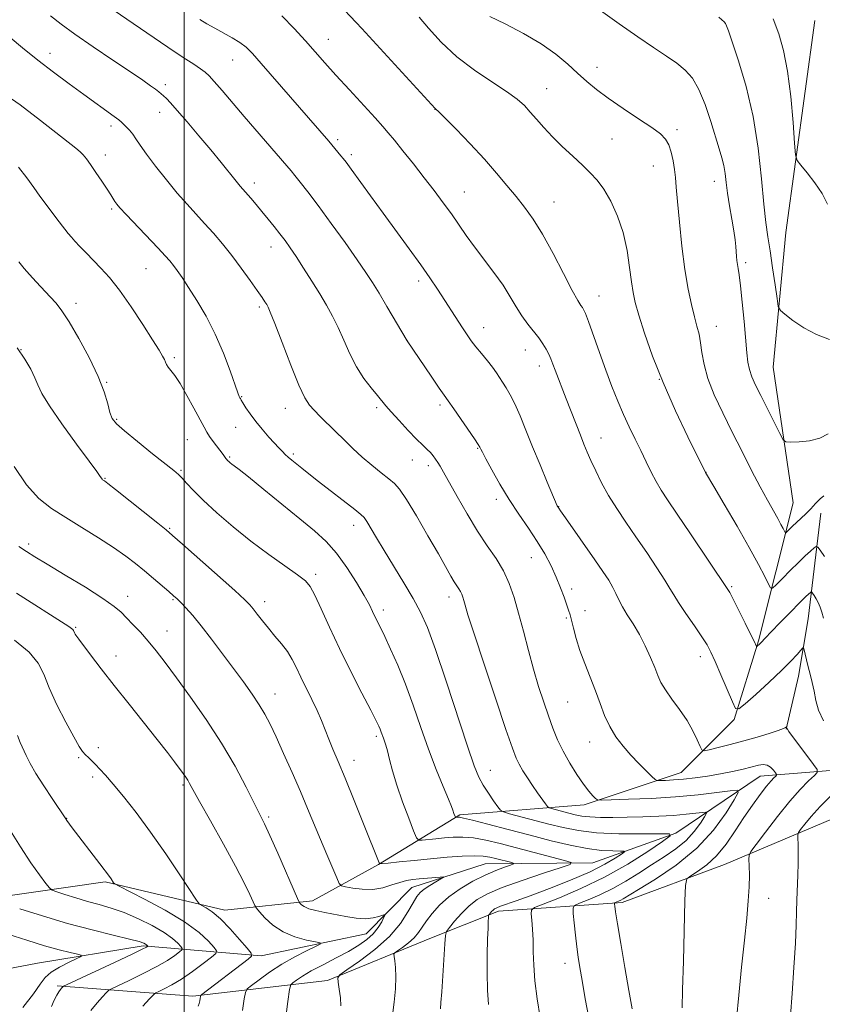
# Model space of a CAD drawing. Extents: x 2189800 to 2192700, y 334800 to 337700.
# Drawn here: x 2190957 to 2191167, y 336075 to 336333 of the extents above; entities that cross this region are included whole.
import ezdxf

# ---------------------------------------------------------------- set-up
doc = ezdxf.new("R2010")
doc.units = 0
doc.header["$MEASUREMENT"] = 0
for name, color, linetype, lineweight in [('32000', 7, 'Continuous', 0), ('DTM HARD BREAKLINE', 7, 'Continuous', 0), ('DTM SPOT ELEVATION', 2, 'Continuous', 13), ('INDEX CONTOUR', 41, 'Continuous', 13), ('INTERMEDIATE CONTOUR', 44, 'Continuous', 0)]:
    doc.layers.add(name, color=color, linetype=linetype, lineweight=lineweight)

msp = doc.modelspace()

# ---------------------------------------------------------------- linework, layer by layer
at = {"layer": '32000', "flags": 128}
msp.add_lwpolyline([(2191000, 337500), (2191000, 335000)], dxfattribs=at)
at = {"layer": 'DTM HARD BREAKLINE'}
for points in [[(2191165.37, 336332.77, 1103.62), (2191157.73, 336277.2, 1101.15), (2191154.42, 336241.87, 1099.14), (2191159.67, 336206.29, 1097.08)], [(2190652.1, 336212.73, 1030.75), (2190678.54, 336213.35, 1032.47), (2190702.09, 336204.25, 1034.32), (2190724.4, 336189.59, 1035.24), (2190746.09, 336171.61, 1035.4), (2190773.98, 336149.51, 1036.38), (2190795.46, 336127.19, 1038.15), (2190811.57, 336111.08, 1040.13), (2190841.53, 336088.35, 1041.69), (2190876.23, 336077.2, 1043.96), (2190907.43, 336075.33, 1048.69), (2190961.55, 336085.66, 1056.69), (2190989.23, 336090.2, 1059.72), (2191020.22, 336087.52, 1066.46), (2191047.7, 336093.3, 1069.1), (2191059.68, 336105.49, 1071.19), (2191078.89, 336111.68, 1072.99), (2191107.19, 336111.89, 1076.61), (2191128.88, 336119.74, 1080.07), (2191150.99, 336134.61, 1085.19), (2191181.36, 336137.08, 1090.74), (2191212.96, 336138.94, 1095.49), (2191244.98, 336158.15, 1102.24), (2191285.47, 336156.5, 1106.32)], [(2191159.67, 336206.29, 1097.08), (2191150.58, 336170.14, 1092.19), (2191144.17, 336149.48, 1089.75), (2191130.33, 336135.64, 1086.85), (2191104.92, 336127.17, 1083.55), (2191072.28, 336124.49, 1078.23), (2191051, 336111.48, 1073.95), (2191033.65, 336101.98, 1070.61), (2191010.72, 336099.5, 1066.62), (2190979.32, 336106.94, 1063.78), (2190939.24, 336101.16, 1058.8), (2190909.08, 336096.61, 1053.72), (2190878.92, 336095.58, 1048.77), (2190852.27, 336101.57, 1044.63)], [(2191166.9, 336203.6, 1095.41), (2191163.59, 336175.92, 1090.82), (2191161.11, 336160.84, 1089.14), (2191157.81, 336147, 1087.95)], [(2190966.71, 336079.67, 1059.74), (2191002.25, 336076.98, 1065.64), (2191037.57, 336081.11, 1071.66), (2191064.43, 336092.06, 1075.28), (2191082.4, 336099.29, 1078.45), (2191114.83, 336101.56, 1084.37), (2191141.69, 336111.47, 1087.01), (2191169.99, 336123.45, 1091.43), (2191206.97, 336121.38, 1095.36), (2191237.55, 336136.87, 1100.54)]]:
    msp.add_polyline3d(points, dxfattribs=at)
at = {"layer": 'DTM SPOT ELEVATION'}
for p in [(2191037.79, 336327.81, 1090.75), (2190964.87, 336324.09, 1082.61), (2191012.71, 336322.4, 1087.19), (2191108.21, 336320.48, 1096.65), (2190995.05, 336315.88, 1084.4), (2191095.09, 336314.85, 1094.84), (2190993.61, 336308.64, 1083.36), (2191065.75, 336309.4, 1091.96), (2190980.87, 336305.08, 1081.59), (2191129.21, 336304.1, 1096.36), (2191040.29, 336301.51, 1088.33), (2191112.18, 336301.69, 1095.01), (2190979.36, 336297.5, 1080.59), (2191043.87, 336297.53, 1088.36), (2191122.98, 336294.58, 1095.23), (2191018.41, 336290.09, 1084.49), (2191139.01, 336290.61, 1097.36), (2191073.5, 336287.8, 1090.85), (2191096.98, 336285.19, 1092.81), (2190981.04, 336283.33, 1079.75), (2191022.77, 336273.4, 1083.36), (2190990.01, 336267.68, 1079.09), (2191147.23, 336269.23, 1098.32), (2191061.47, 336264.48, 1087.57), (2191108.75, 336260.5, 1092.76), (2190971.7, 336258.62, 1076.51), (2191019.69, 336257.66, 1081.7), (2191078.55, 336252.19, 1088.67), (2191139.5, 336252.58, 1096.71), (2191058.46, 336248.92, 1086.01), (2190957.22, 336246.43, 1074.02), (2191089.47, 336246.39, 1089.28), (2190997.48, 336244.38, 1078.29), (2191093.17, 336242.15, 1089.45), (2191124.55, 336238.64, 1094), (2190979.7, 336237.92, 1076.1), (2191015.08, 336234.13, 1080.09), (2191026.51, 336231.05, 1081.31), (2191050.52, 336231.24, 1083.7), (2191067.11, 336231.91, 1085.67), (2190982.3, 336228.2, 1076.18), (2191013.51, 336226.05, 1079.23), (2191109.27, 336223.31, 1090.75), (2191000.81, 336222.89, 1077.09), (2191076.97, 336220.61, 1085.9), (2191011.99, 336218.35, 1078.18), (2191028.65, 336219.13, 1080.29), (2191059.83, 336217.51, 1083.29), (2191064.06, 336216.07, 1083.54), (2190979.26, 336212.68, 1074.09), (2190999.23, 336214.79, 1076.18), (2191136.78, 336214.32, 1094.01), (2191081.88, 336207.18, 1085.51), (2191098.18, 336205.3, 1088.04), (2191044.49, 336200.4, 1079.42), (2190996.22, 336199.59, 1074.15), (2190959.28, 336195.5, 1070.37), (2191091, 336191.95, 1085.13), (2191034.49, 336187.54, 1076.36), (2191143.56, 336184.3, 1092.19), (2190985.25, 336181.81, 1070.65), (2191101.64, 336183.69, 1086.47), (2190997.11, 336180.92, 1071.85), (2191021.11, 336180.39, 1074.52), (2191069.44, 336181.57, 1081.46), (2191052.19, 336178.24, 1078.45), (2191105.14, 336178.07, 1086.69), (2191100.17, 336176.09, 1085.77), (2190971.62, 336173.67, 1068.15), (2190995.53, 336172.73, 1070.79), (2190982.19, 336166.11, 1068.62), (2191135.33, 336165.94, 1089.45), (2191023.81, 336156.22, 1072.71), (2191100.57, 336154.09, 1085.03), (2191050.37, 336145.06, 1075.68), (2191106.29, 336143.62, 1085.32), (2190977.51, 336142.13, 1066.45), (2190972.36, 336139.52, 1065.8), (2191044.52, 336138.8, 1074.63), (2191080.26, 336136.21, 1080.75), (2190976.01, 336134.47, 1065.63), (2190999.74, 336132.32, 1067.73), (2190969.24, 336123.63, 1064.05), (2191022.18, 336123.93, 1070.29), (2191153.27, 336102.63, 1088.72), (2191099.9, 336085.55, 1081.39)]:
    msp.add_point(p, dxfattribs=at)
at = {"layer": 'INDEX CONTOUR', "flags": 128}
for points, elevation in [([(2191025.6539, 336333.932), (2191028.856, 336330.632), (2191031.792, 336327.397), (2191036.883, 336321.652), (2191039.795, 336318.408), (2191043.337, 336314.525), (2191050.069, 336307.193), (2191052.089, 336304.955), (2191053.535, 336303.273), (2191055.123, 336301.335), (2191057.385, 336298.539), (2191060.124, 336295.122), (2191062.96, 336291.53), (2191065.58, 336288.13), (2191067.94, 336284.969), (2191070.064, 336282.011), (2191073.955, 336276.376), (2191076.122, 336273.368), (2191081.242, 336266.638), (2191083.62, 336263.329), (2191085.526, 336260.332), (2191087.098, 336257.66), (2191088.569, 336255.278), (2191090.108, 336253.155), (2191092.994, 336249.555), (2191094.081, 336248.016), (2191094.921, 336246.61), (2191095.576, 336245.305), (2191096.117, 336244.048), (2191096.645, 336242.686), (2191097.266, 336241.047), (2191100.194, 336233.556), (2191103.88, 336224.012), (2191104.817, 336221.668), (2191105.679, 336219.618), (2191106.655, 336217.409), (2191107.902, 336214.698), (2191109.447, 336211.574), (2191111.284, 336208.234), (2191113.407, 336204.82), (2191115.802, 336201.255), (2191118.455, 336197.408), (2191121.285, 336193.264), (2191123.956, 336189.277), (2191126.066, 336186.019), (2191127.382, 336183.835), (2191128.351, 336182.149), (2191129.59, 336180.162), (2191131.5171, 336177.321), (2191133.763, 336174.09), (2191135.764, 336171.1841), (2191137.122, 336169.0639), (2191138.125, 336167.179), (2191139.229, 336164.726), (2191140.745, 336161.205), (2191143.754, 336154.128), (2191144.591, 336152.42), (2191145.445, 336152.276), (2191147.046, 336153.574), (2191149.866, 336156.096), (2191153.337, 336159.246), (2191156.628, 336162.3339), (2191159.079, 336164.796), (2191160.701, 336166.567), (2191161.673, 336167.71), (2191162.177, 336168.277), (2191162.409, 336168.282), (2191162.569, 336167.729), (2191162.818, 336166.6439), (2191163.176, 336165.136), (2191163.623, 336163.334), (2191164.136, 336161.348), (2191164.668, 336159.209), (2191165.166, 336156.926), (2191165.641, 336154.5), (2191166.347, 336151.9069), (2191167.603, 336149.114)], 1090), ([(2191140.17, 336333.572), (2191141.006, 336332.878), (2191141.568, 336332.353), (2191141.936, 336331.912), (2191142.2279, 336331.3561), (2191142.712, 336330.024), (2191143.696, 336327.139), (2191145.356, 336322.153), (2191147.342, 336315.434), (2191149.174, 336307.577), (2191150.482, 336299.231), (2191151.348, 336291.258), (2191151.965, 336284.571), (2191152.502, 336279.752), (2191153.036, 336276.042), (2191153.623, 336272.35), (2191154.287, 336267.93), (2191154.934, 336263.423), (2191155.441, 336259.815), (2191155.78, 336257.778), (2191156.309, 336256.715), (2191157.48, 336255.718), (2191159.6151, 336254.113), (2191162.498, 336252.169), (2191165.7831, 336250.396), (2191169.162, 336249.141)], 1100), ([(2190951.536, 336314.378), (2190956.986, 336310.582), (2190962.359, 336306.502), (2190971.635, 336299.226), (2190972.724, 336298.313), (2190973.558, 336297.476), (2190974.401, 336296.437), (2190975.468, 336294.955), (2190976.887, 336292.903), (2190978.438, 336290.616), (2190979.813, 336288.542), (2190980.78, 336287.027), (2190981.865, 336285.261), (2190982.33, 336284.603), (2190983.17, 336283.624), (2190984.792, 336281.881), (2190993.198, 336273.0691), (2190995.062, 336271.068), (2190996.258, 336269.705), (2190997.187, 336268.54), (2190998.202, 336267.17), (2190999.485, 336265.327), (2191001.174, 336262.781), (2191003.336, 336259.368), (2191005.762, 336255.209), (2191008.171, 336250.498), (2191010.315, 336245.509), (2191012.069, 336240.856), (2191014.096, 336235.129), (2191014.46, 336234.189), (2191014.621, 336233.85), (2191014.75, 336233.61), (2191014.982, 336233.215), (2191015.44, 336232.4721), (2191016.224, 336231.24), (2191017.344, 336229.592), (2191018.786, 336227.652), (2191020.495, 336225.565), (2191022.249, 336223.547), (2191024.917, 336220.596), (2191025.759, 336219.709), (2191026.505, 336218.986), (2191027.323, 336218.26), (2191028.285, 336217.455), (2191030.852, 336215.374), (2191032.722, 336213.884), (2191035.265, 336211.885), (2191044.722, 336204.558), (2191046.352, 336203.273), (2191047.208, 336202.429), (2191047.892, 336201.406), (2191050.416, 336197.15), (2191052.442, 336193.791), (2191057.648, 336185.3081), (2191060.083, 336181.202), (2191062.01, 336177.621), (2191063.782, 336173.585), (2191065.901, 336167.811), (2191068.683, 336159.579), (2191074.31, 336142.5239), (2191076.088, 336137.387), (2191077.305, 336134.381), (2191078.42, 336132.298), (2191079.7621, 336130.195), (2191081.148, 336128.175), (2191082.264, 336126.605), (2191082.96, 336125.723), (2191083.751, 336125.258), (2191085.311, 336124.812), (2191095.65, 336122.0981), (2191099.396, 336121.151), (2191103.373, 336120.369), (2191108.156, 336119.827), (2191114.011, 336119.568), (2191119.96, 336119.5121), (2191124.715, 336119.543), (2191127.226, 336119.495), (2191127.419, 336118.977), (2191125.456, 336117.547), (2191121.575, 336114.94), (2191116.303, 336111.603), (2191110.24, 336108.162), (2191104.018, 336105.159), (2191098.396, 336102.781), (2191094.164, 336101.133), (2191091.8649, 336100.206), (2191091.048, 336099.544), (2191091.014, 336098.578), (2191091.167, 336096.871), (2191091.34, 336094.506), (2191091.474, 336091.692), (2191091.541, 336088.58), (2191091.66, 336085.0641), (2191091.984, 336080.978), (2191092.6, 336076.276), (2191093.334, 336071.391)], 1080), ([(2190956.714, 336194.886), (2190958.717, 336193.554), (2190960.908, 336192.173), (2190964.122, 336190.22), (2190968.8421, 336187.376), (2190974.14, 336184.146), (2190978.7391, 336181.236), (2190981.705, 336179.1591), (2190983.495, 336177.635), (2190984.91, 336176.191), (2190986.591, 336174.444), (2190988.54, 336172.375), (2190990.597, 336170.06), (2190992.682, 336167.5), (2190995.035, 336164.416), (2190997.975, 336160.454), (2191001.686, 336155.395), (2191005.808, 336149.544), (2191009.85, 336143.339), (2191013.387, 336137.235), (2191016.2709, 336131.759), (2191019.868, 336124.575), (2191021.041, 336122.19), (2191022.48, 336119.08), (2191024.534, 336114.461), (2191029.716, 336102.597), (2191030.165, 336101.641), (2191030.4, 336101.31), (2191030.768, 336100.935), (2191031.477, 336100.444), (2191032.696, 336099.915), (2191034.536, 336099.41), (2191036.88, 336098.915), (2191042.36, 336097.876), (2191045.106, 336097.452), (2191047.572, 336097.286), (2191049.581, 336097.469), (2191051.091, 336097.854), (2191052.618, 336098.423), (2191052.696, 336098.27), (2191052.405, 336097.644), (2191051.797, 336096.479), (2191050.865, 336094.9611), (2191049.591, 336093.34), (2191047.938, 336091.806), (2191045.816, 336090.304), (2191043.12, 336088.722), (2191039.85, 336086.992), (2191036.42, 336085.2301), (2191033.349, 336083.602), (2191031.047, 336082.246), (2191029.487, 336081.207), (2191028.531, 336080.502), (2191028.016, 336079.967), (2191027.678, 336078.6981), (2191027.2281, 336075.608), (2191026.462, 336070.094)], 1070), ([(2191169.795, 336129.735), (2191166.781, 336126.726), (2191164.404, 336124.116), (2191162.714, 336122.063), (2191161.634, 336120.646), (2191161.073, 336119.848), (2191160.88, 336119.2631), (2191160.89, 336118.389), (2191160.956, 336116.83), (2191161.013, 336114.603), (2191161.014, 336111.833), (2191160.929, 336108.664), (2191160.673, 336102.112), (2191160.588, 336099.074), (2191160.476, 336095.599), (2191160.249, 336090.887), (2191159.854, 336084.527), (2191159.382, 336077.6729), (2191158.959, 336071.87)], 1090), ([(2190956.901, 336099.907), (2190962.882, 336098.005), (2190969.4711, 336096.048), (2190975.863, 336094.337), (2190981.452, 336092.9561), (2190985.689, 336091.932), (2190988.211, 336091.268), (2190989.421, 336090.872), (2190989.912, 336090.625), (2190990.182, 336090.432), (2190990.493, 336090.11), (2190990.482, 336090.066), (2190990.405, 336090.003), (2190990.131, 336089.833), (2190989.034, 336089.273), (2190986.363, 336087.99), (2190981.757, 336085.826), (2190969.338, 336080.043), (2190968.384, 336079.586), (2190968.19, 336079.4611), (2190967.874, 336079.099), (2190967.579, 336078.715), (2190967.1689, 336078.127), (2190966.638, 336077.243), (2190965.985, 336075.963), (2190965.207, 336074.2409)], 1060)]:
    msp.add_lwpolyline(points, dxfattribs=dict(at, elevation=elevation))
at = {"layer": 'INTERMEDIATE CONTOUR', "flags": 128}
for points, elevation in [([(2190979.705, 336336.619), (2190990.258, 336329.453), (2190995.736, 336325.766), (2190999.798, 336323.07), (2191002.528, 336321.2771), (2191004.297, 336320.095), (2191005.492, 336319.21), (2191006.548, 336318.222), (2191007.917, 336316.713), (2191009.95, 336314.362), (2191015.78, 336307.557), (2191026.967, 336294.611), (2191028.045, 336293.336), (2191029.05, 336292.116), (2191030.455, 336290.378), (2191032.455, 336287.8249), (2191035.171, 336284.2271), (2191038.599, 336279.544), (2191042.222, 336274.498), (2191045.393, 336270.0039), (2191047.666, 336266.688), (2191049.387, 336264.031), (2191051.098, 336261.228), (2191053.175, 336257.745), (2191058.468, 336248.779), (2191064.77, 336239.475), (2191066.89, 336236.369), (2191068.189, 336234.502), (2191069.2521, 336233.045), (2191070.687, 336230.944), (2191076.121, 336223.056), (2191077.11, 336221.577), (2191077.523, 336220.907), (2191077.792, 336220.322), (2191078.187, 336219.5419), (2191079.086, 336217.843), (2191080.6589, 336214.941), (2191082.771, 336211.208), (2191085.209, 336207.183), (2191087.771, 336203.309), (2191090.284, 336199.655), (2191092.589, 336196.195), (2191094.556, 336192.907), (2191096.201, 336189.781), (2191097.572, 336186.813), (2191098.711, 336184.024), (2191099.628, 336181.558), (2191100.815, 336178.176), (2191101.2, 336176.969), (2191101.591, 336175.505), (2191102.0939, 336173.419), (2191102.792, 336170.745), (2191103.762, 336167.614), (2191105.035, 336164.166), (2191106.462, 336160.576), (2191107.851, 336157.027), (2191109.072, 336153.672), (2191110.25, 336150.5469), (2191111.5759, 336147.657), (2191113.194, 336144.999), (2191115.07, 336142.5239), (2191117.126, 336140.174), (2191119.247, 336137.939), (2191121.184, 336135.994), (2191122.65, 336134.561), (2191123.488, 336133.7861), (2191124.057, 336133.508), (2191124.846, 336133.49), (2191126.247, 336133.538), (2191128.284, 336133.648), (2191130.881, 336133.86), (2191133.941, 336134.203), (2191137.256, 336134.665), (2191140.594, 336135.225), (2191143.737, 336135.852), (2191146.531, 336136.486), (2191150.565, 336137.5), (2191151.847, 336137.697), (2191152.861, 336137.5339), (2191153.748, 336136.964), (2191154.487, 336136.198), (2191155.017, 336135.516), (2191155.29, 336135.121), (2191155.31, 336134.901), (2191155.095, 336134.669), (2191154.641, 336134.235), (2191153.87, 336133.4059), (2191152.683, 336131.988), (2191151.023, 336129.846), (2191149.003, 336127.08), (2191146.781, 336123.847), (2191144.48, 336120.335), (2191142.096, 336116.864), (2191139.595, 336113.781), (2191137.0049, 336111.367), (2191134.625, 336109.631), (2191132.816, 336108.511), (2191131.824, 336107.713), (2191131.426, 336106.014), (2191131.278, 336101.957), (2191130.891, 336086.136), (2191130.687, 336078.597), (2191130.532, 336073.964)], 1086), ([(2191040.488, 336337.092), (2191045.08, 336332.23), (2191046.574, 336330.627), (2191065.858, 336309.677), (2191066.035, 336309.519), (2191066.709, 336308.8611), (2191068.366, 336307.193), (2191071.297, 336304.201), (2191074.986, 336300.363), (2191078.721, 336296.355), (2191081.935, 336292.723), (2191084.65, 336289.494), (2191087.034, 336286.567), (2191089.2601, 336283.77), (2191091.514, 336280.652), (2191093.9851, 336276.693), (2191096.758, 336271.649), (2191099.493, 336266.3739), (2191101.744, 336261.996), (2191103.188, 336259.347), (2191103.983, 336258.064), (2191104.411, 336257.486), (2191104.743, 336256.969), (2191105.201, 336255.927), (2191105.998, 336253.791), (2191108.867, 336245.712), (2191110.558, 336241.037), (2191112.163, 336236.787), (2191113.69, 336232.977), (2191115.194, 336229.478), (2191116.714, 336226.177), (2191118.228, 336223.025), (2191119.701, 336219.99), (2191121.103, 336217.062), (2191122.441, 336214.318), (2191123.728, 336211.858), (2191125.046, 336209.641), (2191126.75, 336207.058), (2191129.267, 336203.364), (2191132.79, 336198.17), (2191142.555, 336183.615), (2191143.027, 336182.776), (2191143.9519, 336181.007), (2191145.415, 336178.109), (2191147.085, 336174.752), (2191148.5269, 336171.826), (2191149.41, 336170.003), (2191150.06, 336168.603), (2191150.134, 336168.59), (2191150.273, 336168.703), (2191150.858, 336169.241), (2191151.235, 336169.619), (2191152.462, 336170.944), (2191153.937, 336172.495), (2191156.279, 336174.912), (2191158.981, 336177.675), (2191161.372, 336180.093), (2191162.933, 336181.64), (2191163.7779, 336182.446), (2191164.176, 336182.804), (2191164.374, 336182.95), (2191164.526, 336182.893), (2191164.763, 336182.582), (2191165.175, 336181.986), (2191165.705, 336181.149), (2191166.256, 336180.133), (2191166.751, 336178.978), (2191167.205, 336177.641), (2191167.653, 336176.058)], 1092), ([(2190965.004, 336333.919), (2190967.743, 336331.799), (2190971.385, 336329.146), (2190976.167, 336325.838), (2190981.345, 336322.339), (2190985.927, 336319.258), (2190989.156, 336317.061), (2190991.207, 336315.629), (2190992.488, 336314.6969), (2190993.364, 336314.026), (2190994.029, 336313.479), (2190994.636, 336312.944), (2190995.359, 336312.266), (2190996.4609, 336311.127), (2190998.226, 336309.164), (2191000.817, 336306.17), (2191003.895, 336302.537), (2191006.995, 336298.811), (2191009.7229, 336295.466), (2191013.613, 336290.626), (2191014.718, 336289.288), (2191017.484, 336286.124), (2191018.866, 336284.506), (2191020.418, 336282.659), (2191022.046, 336280.686), (2191023.654, 336278.698), (2191025.139, 336276.809), (2191026.459, 336275.057), (2191027.789, 336273.179), (2191029.357, 336270.833), (2191031.312, 336267.808), (2191033.465, 336264.407), (2191035.546, 336261.061), (2191037.348, 336258.076), (2191038.925, 336255.252), (2191040.396, 336252.2659), (2191041.871, 336248.898), (2191043.4401, 336245.353), (2191045.186, 336241.94), (2191047.131, 336238.928), (2191049.054, 336236.415), (2191050.675, 336234.4611), (2191052.884, 336231.745), (2191054.29, 336230.118), (2191056.361, 336227.845), (2191058.755, 336225.296), (2191060.962, 336223.009), (2191062.594, 336221.389), (2191063.7321, 336220.296), (2191064.575, 336219.454), (2191065.294, 336218.632), (2191065.941, 336217.778), (2191066.541, 336216.884), (2191067.16, 336215.864), (2191068.036, 336214.317), (2191071.58, 336207.924), (2191074.187, 336203.373), (2191076.925, 336198.879), (2191079.4971, 336195.033), (2191081.783, 336191.684), (2191083.706, 336188.498), (2191085.236, 336185.17), (2191086.505, 336181.51), (2191087.692, 336177.356), (2191088.939, 336172.633), (2191090.25, 336167.625), (2191091.598, 336162.7), (2191092.95, 336158.168), (2191094.268, 336154.083), (2191095.515, 336150.441), (2191096.683, 336147.201), (2191097.904, 336144.183), (2191099.3391, 336141.176), (2191101.085, 336138.058), (2191102.957, 336135.067), (2191104.705, 336132.536), (2191106.121, 336130.712), (2191107.171, 336129.5269), (2191107.866, 336128.83), (2191108.363, 336128.478), (2191109.419, 336128.375), (2191111.941, 336128.43), (2191116.518, 336128.576), (2191122.483, 336128.827), (2191128.853, 336129.217), (2191134.741, 336129.753), (2191139.646, 336130.323), (2191143.163, 336130.788), (2191144.995, 336130.946), (2191145.272, 336130.345), (2191144.232, 336128.471), (2191142.068, 336125.019), (2191138.801, 336120.529), (2191134.404, 336115.7509), (2191129.038, 336111.352), (2191123.588, 336107.664), (2191119.126, 336104.934), (2191115.1, 336102.498), (2191114.451, 336102.1249), (2191113.917, 336101.867), (2191113.439, 336101.664), (2191112.886, 336101.438), (2191112.822, 336101.331), (2191112.832, 336101.11), (2191112.893, 336100.578), (2191113.11, 336099.107), (2191113.619, 336095.962), (2191114.495, 336090.755), (2191115.569, 336084.469), (2191116.612, 336078.4331), (2191117.4439, 336073.686)], 1084), ([(2191109.151, 336335.384), (2191114.083, 336331.85), (2191118.948, 336328.455), (2191123.076, 336325.663), (2191126.439, 336323.414), (2191129.166, 336321.515), (2191131.396, 336319.726), (2191133.28, 336317.611), (2191134.976, 336314.685), (2191136.6, 336310.682), (2191138.093, 336306.219), (2191140.314, 336299.0471), (2191141.001, 336296.727), (2191141.474, 336294.723), (2191141.803, 336292.637), (2191142.099, 336290.262), (2191142.48, 336287.443), (2191143.0229, 336284.1279), (2191143.625, 336280.689), (2191144.142, 336277.605), (2191144.4631, 336275.234), (2191144.633, 336273.47), (2191144.823, 336270.8821), (2191144.936, 336269.794), (2191145.0789, 336268.781), (2191145.267, 336267.708), (2191145.522, 336266.057), (2191145.868, 336263.217), (2191146.313, 336258.86), (2191146.785, 336253.7919), (2191147.493, 336245.639), (2191147.777, 336243.166), (2191148.184, 336241.209), (2191148.837, 336239.318), (2191149.816, 336237.149), (2191151.187, 336234.387), (2191156.188, 336224.441), (2191157.052, 336222.851), (2191157.79, 336222.272), (2191159.0369, 336222.206), (2191161.219, 336222.274), (2191163.949, 336222.55), (2191166.631, 336223.228), (2191168.82, 336224.365)], 1098), ([(2191004.114, 336332.989), (2191005.979, 336331.846), (2191008.033, 336330.675), (2191012.601, 336328.219), (2191014.627, 336327.005), (2191016.257, 336325.765), (2191017.931, 336324.095), (2191020.235, 336321.498), (2191037.908, 336301.085), (2191041.128, 336297.279), (2191041.728, 336296.5441), (2191042.483, 336295.5509), (2191043.799, 336293.746), (2191048.844, 336286.755), (2191052.16, 336282.201), (2191059.039, 336272.854), (2191062.038, 336268.716), (2191064.449, 336265.2629), (2191066.421, 336262.318), (2191073.017, 336252.134), (2191074.203, 336250.342), (2191075.293, 336248.791), (2191076.502, 336247.211), (2191077.97, 336245.413), (2191079.518, 336243.541), (2191080.8891, 336241.818), (2191081.903, 336240.4), (2191082.692, 336239.163), (2191083.465, 336237.916), (2191084.393, 336236.467), (2191085.488, 336234.633), (2191086.724, 336232.235), (2191088.086, 336229.135), (2191089.614, 336225.367), (2191091.36, 336221.009), (2191093.31, 336216.252), (2191095.192, 336211.742), (2191097.836, 336205.516), (2191098.209, 336204.897), (2191098.715, 336204.156), (2191099.9871, 336202.337), (2191107.701, 336191.371), (2191109.798, 336188.333), (2191111.322, 336186.011), (2191112.412, 336184.145), (2191113.225, 336182.488), (2191113.9799, 336180.853), (2191114.914, 336179.064), (2191116.197, 336176.976), (2191117.731, 336174.559), (2191119.349, 336171.81), (2191120.899, 336168.782), (2191122.276, 336165.7659), (2191123.385, 336163.104), (2191124.207, 336161.016), (2191125.018, 336159.206), (2191126.168, 336157.252), (2191127.884, 336154.838), (2191129.907, 336152.088), (2191131.853, 336149.233), (2191133.41, 336146.51), (2191134.539, 336144.164), (2191135.272, 336142.447), (2191135.724, 336141.535), (2191136.34, 336141.308), (2191137.646, 336141.569), (2191140.014, 336142.145), (2191143.183, 336142.94), (2191146.733, 336143.882), (2191150.257, 336144.887), (2191153.381, 336145.837), (2191155.743, 336146.605), (2191157.1, 336147.0989), (2191157.688, 336147.368), (2191157.924, 336147.553), (2191157.949, 336147.553), (2191158.002, 336147.245), (2191158.042, 336147.107), (2191158.145, 336146.929), (2191158.552, 336146.374), (2191165.011, 336137.688), (2191165.923, 336136.363), (2191165.979, 336135.618), (2191165.23, 336134.815), (2191163.7271, 336133.402), (2191161.546, 336131.186), (2191158.763, 336128.059), (2191155.546, 336124.084), (2191152.408, 336120.003), (2191149.948, 336116.725), (2191148.6, 336114.867), (2191148.118, 336113.863), (2191148.09, 336112.853), (2191148.159, 336111.14), (2191148.197, 336108.686), (2191148.133, 336105.614), (2191147.906, 336101.967), (2191147.501, 336097.449), (2191146.91, 336091.68), (2191146.162, 336084.574), (2191145.409, 336077.211), (2191144.835, 336070.964)], 1088), ([(2191061.655, 336333.635), (2191064.057, 336330.742), (2191067.401, 336327.072), (2191071.5061, 336323.224), (2191076.118, 336319.7031), (2191080.678, 336316.6539), (2191084.551, 336314.1321), (2191087.291, 336312.135), (2191089.199, 336310.434), (2191090.764, 336308.743), (2191092.41, 336306.829), (2191094.302, 336304.661), (2191096.5391, 336302.263), (2191099.15, 336299.689), (2191101.881, 336297.129), (2191104.407, 336294.807), (2191106.497, 336292.836), (2191108.292, 336290.879), (2191110.026, 336288.492), (2191111.856, 336285.333), (2191113.6291, 336281.48), (2191115.112, 336277.115), (2191116.139, 336272.4749), (2191116.805, 336268.013), (2191117.271, 336264.2349), (2191117.702, 336261.407), (2191118.294, 336258.82)], 1094), ([(2191080.148, 336333.7761), (2191084.2059, 336331.813), (2191088.994, 336329.355), (2191093.645, 336326.654), (2191097.476, 336323.934), (2191100.56, 336321.323), (2191103.155, 336318.918), (2191105.545, 336316.76), (2191108.1, 336314.653), (2191111.217, 336312.341), (2191115.094, 336309.68), (2191119.151, 336306.978), (2191122.614, 336304.655), (2191124.906, 336302.981), (2191126.247, 336301.635), (2191127.0571, 336300.145), (2191127.684, 336298.172), (2191128.188, 336295.902), (2191128.558, 336293.652), (2191128.805, 336291.558), (2191129.026, 336289.03), (2191129.34, 336285.297), (2191129.838, 336279.894), (2191130.5, 336273.584), (2191131.282, 336267.436), (2191132.131, 336262.314), (2191132.985, 336258.255), (2191133.775, 336255.088), (2191134.445, 336252.609), (2191134.989, 336250.465), (2191135.413, 336248.2691), (2191135.772, 336245.6859), (2191136.3089, 336242.593), (2191137.316, 336238.92), (2191138.998, 336234.638), (2191141.209, 336229.885), (2191143.714, 336224.84), (2191146.293, 336219.711), (2191148.783, 336214.812), (2191151.034, 336210.483), (2191152.925, 336206.988), (2191155.6211, 336202.192), (2191156.474, 336200.635), (2191157.051, 336199.531), (2191157.404, 336198.827), (2191157.602, 336198.477), (2191157.785, 336198.461), (2191158.11, 336198.763), (2191158.698, 336199.361), (2191159.533, 336200.19), (2191160.566, 336201.176), (2191163.008, 336203.441), (2191164.302, 336204.729), (2191165.564, 336206.09), (2191166.725, 336207.313)], 1096), ([(2191154.463, 336333.135), (2191155.911, 336329.229), (2191157.166, 336324.8589), (2191158.214, 336319.456), (2191159.042, 336312.793), (2191159.654, 336306.007), (2191160.057, 336300.579), (2191160.318, 336297.528), (2191160.738, 336296.028), (2191161.674, 336294.795), (2191163.343, 336292.82), (2191165.376, 336290.211), (2191167.263, 336287.349), (2191168.664, 336284.545)], 1102), ([(2190951.601, 336330.585), (2190957.678, 336325.56), (2190961.637, 336322.363), (2190965.782, 336319.155), (2190969.872, 336316.097), (2190973.68, 336313.31), (2190981.669, 336307.542), (2190982.869, 336306.656), (2190983.574, 336306.09), (2190984.139, 336305.574), (2190984.843, 336304.887), (2190985.668, 336304.004), (2190986.525, 336302.949), (2190987.388, 336301.697), (2190988.495, 336300.032), (2190990.148, 336297.688), (2190992.533, 336294.532), (2190995.358, 336290.961), (2190998.2171, 336287.503), (2191000.794, 336284.555), (2191005.395, 336279.524), (2191007.684, 336276.944), (2191010.042, 336274.153), (2191012.484, 336271.096), (2191014.9779, 336267.797), (2191017.303, 336264.601), (2191019.191, 336261.934), (2191020.454, 336260.106), (2191021.2101, 336258.97), (2191021.656, 336258.265), (2191022.014, 336257.627), (2191022.6021, 336256.273), (2191023.763, 336253.315), (2191025.693, 336248.28), (2191027.99, 336242.355), (2191030.105, 336237.142), (2191031.647, 336233.824), (2191032.848, 336231.925), (2191034.097, 336230.549), (2191035.6981, 336228.966), (2191039.722, 336225.02), (2191041.926, 336222.82), (2191044.231, 336220.561), (2191046.671, 336218.306), (2191049.222, 336216.132), (2191051.652, 336214.181), (2191053.672, 336212.608), (2191055.141, 336211.4011), (2191056.4879, 336209.88), (2191058.29, 336207.197), (2191060.918, 336202.845), (2191063.927, 336197.6761), (2191066.669, 336192.8841), (2191069.953, 336187.1), (2191070.842, 336185.594), (2191071.5221, 336184.534), (2191072.057, 336183.733), (2191072.473, 336183.043), (2191072.798, 336182.335), (2191073.068, 336181.557), (2191073.32, 336180.674), (2191073.654, 336179.464), (2191074.416, 336176.957), (2191076.013, 336171.995), (2191078.648, 336164.016), (2191081.71, 336154.844), (2191084.383, 336146.896), (2191086.068, 336141.968), (2191087.05, 336139.363), (2191087.83, 336137.759), (2191088.811, 336136.076), (2191090.002, 336134.191), (2191091.311, 336132.221), (2191092.636, 336130.295), (2191094.72, 336127.3531), (2191095.241, 336126.666), (2191095.666, 336126.351), (2191096.358, 336126.14), (2191100.872, 336124.955), (2191102.511, 336124.542), (2191104.264, 336124.201), (2191106.4, 336123.964), (2191109.125, 336123.855), (2191112.414, 336123.849), (2191116.181, 336123.911), (2191120.298, 336124.015), (2191124.462, 336124.166), (2191128.33, 336124.378), (2191131.599, 336124.6521), (2191134.147, 336124.936), (2191135.8941, 336125.165), (2191136.794, 336125.243), (2191136.93, 336124.948), (2191136.419, 336124.028), (2191135.357, 336122.332), (2191133.752, 336120.127), (2191131.593, 336117.781), (2191128.9, 336115.582), (2191125.822, 336113.496), (2191122.539, 336111.413), (2191119.201, 336109.259), (2191115.826, 336107.135), (2191112.401, 336105.182), (2191108.984, 336103.524), (2191105.919, 336102.2239), (2191103.622, 336101.329), (2191102.38, 336100.779), (2191101.968, 336100.092), (2191102.032, 336098.681), (2191102.27, 336096.165), (2191102.585, 336093.008), (2191102.928, 336089.882), (2191103.277, 336087.224), (2191103.706, 336084.529), (2191104.315, 336081.055), (2191105.165, 336076.315), (2191106.173, 336070.838)], 1082), ([(2190956.61, 336294.318), (2190958.777, 336291.475), (2190960.604, 336288.9681), (2190962.226, 336286.694), (2190963.841, 336284.461), (2190965.572, 336282.154), (2190967.258, 336279.967), (2190969.65, 336276.917), (2190970.444, 336275.956), (2190971.367, 336274.918), (2190972.666, 336273.517), (2190974.301, 336271.8), (2190978.166, 336267.846), (2190980.421, 336265.349), (2190983.062, 336262.015), (2190986.12, 336257.677), (2190989.188, 336253.04), (2190991.753, 336249.029), (2190993.433, 336246.343), (2190994.376, 336244.759), (2190994.863, 336243.826), (2190995.153, 336243.1481), (2190995.424, 336242.544), (2190995.831, 336241.889), (2190996.511, 336241.026), (2190997.533, 336239.677), (2190998.945, 336237.534), (2191000.729, 336234.468), (2191002.593, 336231.068), (2191005.228, 336226.126), (2191005.9591, 336224.838), (2191006.687, 336223.722), (2191007.643, 336222.396), (2191010.215, 336218.947), (2191010.9811, 336217.881), (2191011.171, 336217.663), (2191011.404, 336217.427), (2191011.709, 336217.143), (2191012.089, 336216.815), (2191012.543, 336216.4581), (2191013.161, 336216), (2191014.42, 336215.0339), (2191016.892, 336213.07), (2191020.892, 336209.832), (2191030.3789, 336202.1039), (2191034.16, 336198.986), (2191037.225, 336196.19), (2191039.972, 336193.116), (2191042.686, 336189.377), (2191045.197, 336185.44), (2191047.222, 336181.986), (2191048.567, 336179.516), (2191049.4099, 336177.824), (2191050.022, 336176.524), (2191051.461, 336173.6041), (2191052.594, 336171.271), (2191054.144, 336167.9691), (2191056.002, 336163.759), (2191058.007, 336158.786), (2191060.028, 336153.23), (2191062.051, 336147.41), (2191064.086, 336141.684), (2191066.107, 336136.406), (2191067.921, 336131.936), (2191069.295, 336128.633), (2191070.075, 336126.705), (2191070.423, 336125.769), (2191070.734, 336124.843), (2191071.1099, 336123.871), (2191071.169, 336123.805), (2191071.258, 336123.804), (2191071.863, 336123.866), (2191072.212, 336123.8569), (2191073.223, 336123.663), (2191075.565, 336123.102), (2191079.661, 336122.055), (2191084.971, 336120.672), (2191090.711, 336119.166), (2191096.209, 336117.736), (2191101.238, 336116.521), (2191105.681, 336115.646), (2191109.422, 336115.187), (2191112.356, 336115.034), (2191114.3761, 336115.028), (2191115.406, 336115.008), (2191115.484, 336114.796), (2191114.679, 336114.21), (2191113.014, 336113.112), (2191110.332, 336111.545), (2191106.433, 336109.596), (2191101.3149, 336107.387), (2191095.761, 336105.188), (2191090.753, 336103.306), (2191087.056, 336101.97), (2191082.983, 336100.5481), (2191081.996, 336100.164), (2191081.396, 336099.857), (2191080.9881, 336099.545), (2191080.617, 336099.175), (2191080.286, 336098.799), (2191080.04, 336098.499), (2191079.904, 336098.307), (2191079.843, 336098.065), (2191079.806, 336097.564), (2191079.749, 336096.577), (2191079.672, 336094.807), (2191079.581, 336091.936), (2191079.495, 336087.833), (2191079.472, 336083.117), (2191079.578, 336078.592), (2191079.846, 336074.792)], 1078), ([(2190956.7071, 336269.487), (2190958.112, 336267.762), (2190959.516, 336266.144), (2190961.236, 336264.26), (2190964.904, 336260.326), (2190966.427, 336258.631), (2190967.957, 336256.644), (2190969.871, 336253.702), (2190972.386, 336249.402), (2190975.1, 336244.357), (2190977.452, 336239.437), (2190979.026, 336235.356), (2190979.97, 336232.211), (2190980.577, 336229.945), (2190981.177, 336228.398), (2190982.267, 336227.012), (2190984.385, 336225.1289), (2190987.804, 336222.333), (2190991.747, 336219.177), (2190997.321, 336214.742), (2190998.543, 336213.698), (2190999.47, 336212.763), (2191000.671, 336211.45), (2191002.447, 336209.567), (2191005.037, 336206.998), (2191008.584, 336203.709), (2191012.85, 336199.991), (2191017.503, 336196.2171), (2191022.183, 336192.731), (2191026.422, 336189.749), (2191029.725, 336187.459), (2191031.789, 336185.882), (2191033.086, 336184.376), (2191034.283, 336182.131), (2191035.924, 336178.534), (2191038.085, 336173.744), (2191040.721, 336168.118), (2191043.709, 336162.09), (2191046.626, 336156.411), (2191048.971, 336151.916), (2191050.385, 336149.18), (2191051.084, 336147.759), (2191051.423, 336146.953), (2191051.702, 336146.187), (2191052.262, 336144.594), (2191052.553, 336143.811), (2191052.886, 336142.806), (2191053.303, 336141.2951), (2191053.854, 336139.046), (2191054.641, 336136.03), (2191055.775, 336132.268), (2191057.287, 336127.915), (2191058.88, 336123.658), (2191060.174, 336120.319), (2191060.935, 336118.489), (2191061.505, 336117.846), (2191062.375, 336117.838), (2191065.953, 336118.213), (2191068.2401, 336118.439), (2191070.57, 336118.629), (2191073.041, 336118.675), (2191075.828, 336118.453), (2191079.08, 336117.876), (2191082.84, 336116.991), (2191087.125, 336115.879), (2191099.736, 336112.561), (2191101.492, 336112.021), (2191101.255, 336111.535), (2191098.822, 336110.687), (2191094.252, 336109.196), (2191088.656, 336107.316), (2191083.409, 336105.4389), (2191079.559, 336103.843), (2191076.853, 336102.352), (2191074.711, 336100.68), (2191072.691, 336098.662), (2191070.892, 336096.615), (2191069.548, 336094.982), (2191068.812, 336093.97), (2191068.495, 336092.858), (2191068.325, 336090.694), (2191067.532, 336078.115), (2191067.339, 336075.303), (2191067.204, 336073.65)], 1076), ([(2191118.294, 336258.82), (2191119.249, 336255.524), (2191120.74, 336250.788), (2191122.829, 336244.763), (2191125.5499, 336237.82), (2191128.82, 336230.449), (2191132.085, 336223.612), (2191136.729, 336214.2869), (2191138.918, 336210.561), (2191141.624, 336205.931), (2191144.956, 336200.177), (2191148.142, 336194.572), (2191150.56, 336190.154), (2191152.201, 336187.013), (2191153.208, 336185.007), (2191153.773, 336184.009), (2191154.295, 336183.962), (2191155.22, 336184.825), (2191156.853, 336186.491), (2191158.928, 336188.586), (2191161.037, 336190.668), (2191162.834, 336192.3729), (2191164.223, 336193.637), (2191165.169, 336194.472), (2191165.704, 336194.866), (2191166.114, 336194.711), (2191166.75, 336193.873), (2191167.862, 336192.268)], 1094), ([(2190956.251, 336246.947), (2190958.292, 336243.9109), (2190959.82, 336241.292), (2190960.892, 336239.095), (2190961.667, 336237.203), (2190962.711, 336234.993), (2190964.693, 336231.719), (2190967.994, 336226.976), (2190971.832, 336221.717), (2190975.138, 336217.24), (2190977.107, 336214.516), (2190977.991, 336213.228), (2190978.3081, 336212.734), (2190978.493, 336212.491), (2190978.654, 336212.345), (2190979.099, 336212.048), (2190979.98, 336211.377), (2190982.032, 336209.764), (2190993.116, 336200.9259), (2190995.2671, 336199.19), (2190996.974, 336197.742), (2190999.55, 336195.468), (2191013.261, 336183.278), (2191015.884, 336180.8991), (2191017.217, 336179.583), (2191018.083, 336178.538), (2191019.159, 336177.129), (2191020.525, 336175.362), (2191022.112, 336173.399), (2191023.833, 336171.38), (2191025.54, 336169.342), (2191027.069, 336167.295), (2191028.315, 336165.228), (2191029.427, 336163.028), (2191030.614, 336160.556), (2191033.505, 336154.761), (2191034.883, 336151.863), (2191036.009, 336149.226), (2191037.9201, 336144.346), (2191039.002, 336141.747), (2191040.381, 336138.506), (2191042.226, 336134.095), (2191044.588, 336128.3009), (2191047.056, 336122.164), (2191051.128, 336111.941), (2191051.296, 336111.733), (2191051.909, 336111.715), (2191053.492, 336111.8719), (2191056.397, 336112.182), (2191060.278, 336112.5839), (2191064.617, 336113.013), (2191068.928, 336113.401), (2191072.859, 336113.687), (2191076.092, 336113.805), (2191078.429, 336113.715), (2191080.15, 336113.456), (2191081.653, 336113.089), (2191085.885, 336111.976), (2191086.474, 336111.794), (2191086.395, 336111.631), (2191085.578, 336111.347), (2191083.9891, 336110.815), (2191081.721, 336109.962), (2191078.903, 336108.73), (2191075.696, 336107.091), (2191072.412, 336105.1391), (2191069.396, 336103.002), (2191066.926, 336100.806), (2191064.996, 336098.678), (2191063.535, 336096.743), (2191062.434, 336095.089), (2191061.4459, 336093.641), (2191060.289, 336092.286), (2191058.791, 336090.957), (2191057.2161, 336089.767), (2191055.938, 336088.876), (2191055.236, 336088.361), (2191055.015, 336087.968), (2191055.084, 336087.358), (2191055.268, 336086.24), (2191055.447, 336084.496), (2191055.515, 336082.054), (2191055.391, 336078.922), (2191055.091, 336075.429), (2191054.654, 336071.986)], 1074), ([(2190955.418, 336215.852), (2190958.674, 336210.985), (2190961.9, 336207.426), (2190965.252, 336204.798), (2190968.984, 336202.439), (2190973.22, 336199.843), (2190977.571, 336197.127), (2190981.519, 336194.566), (2190984.6901, 336192.355), (2190987.285, 336190.3811), (2190989.646, 336188.456), (2190992.016, 336186.461), (2190996.025, 336183.018), (2190997.241, 336181.955), (2190998.147, 336181.12), (2190999.119, 336180.152), (2191000.47, 336178.735), (2191002.268, 336176.7229), (2191004.52, 336174.013), (2191007.193, 336170.583), (2191010.08, 336166.744), (2191012.936, 336162.888), (2191015.546, 336159.342), (2191017.82, 336156.175), (2191019.7, 336153.387), (2191021.191, 336150.894), (2191022.5539, 336148.252), (2191024.115, 336144.931), (2191026.095, 336140.589), (2191028.314, 336135.635), (2191030.484, 336130.669), (2191032.392, 336126.155), (2191035.739, 336118.029), (2191037.382, 336114.104), (2191040, 336107.964), (2191040.667, 336106.524), (2191041.273, 336105.922), (2191042.338, 336105.64), (2191044.231, 336105.2891), (2191046.727, 336104.986), (2191049.449, 336104.977), (2191052.072, 336105.419), (2191054.4669, 336106.121), (2191056.556, 336106.806), (2191058.314, 336107.261), (2191059.934, 336107.525), (2191061.663, 336107.705), (2191067.125, 336108.176), (2191067.931, 336108.224), (2191067.978, 336108.1), (2191067.306, 336107.696), (2191066.014, 336106.954), (2191064.437, 336106.01), (2191062.967, 336105.05), (2191061.885, 336104.167), (2191061.008, 336103.093), (2191060.041, 336101.473), (2191058.695, 336099.054), (2191056.706, 336096.015), (2191053.8189, 336092.6401), (2191049.98, 336089.234), (2191045.945, 336086.185), (2191042.669, 336083.902), (2191040.866, 336082.606), (2191040.268, 336081.7661), (2191040.362, 336080.661), (2191040.689, 336078.79), (2191041.002, 336076.524), (2191041.109, 336074.4551)], 1072), ([(2191166.725, 336207.313), (2191167.712, 336208.1379)], 1096), ([(2190956.068, 336182.584), (2190969.7549, 336173.9), (2190970.491, 336173.389), (2190970.851, 336173.067), (2190971.023, 336172.817), (2190971.275, 336172.252), (2190971.454, 336171.911), (2190971.641, 336171.588), (2190971.868, 336171.25), (2190972.388, 336170.547), (2190975.481, 336166.435), (2190978.239, 336162.817), (2190981.661, 336158.415), (2190985.56, 336153.508), (2190992.9809, 336144.238), (2190995.621, 336140.8641), (2190997.503, 336138.394), (2190999.762, 336135.348), (2191000.436, 336134.404), (2191000.943, 336133.631), (2191001.442, 336132.766), (2191002.335, 336131.147), (2191004.084, 336128.007), (2191006.943, 336122.925), (2191010.3361, 336116.854), (2191013.479, 336111.09), (2191015.755, 336106.674), (2191017.207, 336103.634), (2191018.512, 336100.723), (2191018.952, 336100.04), (2191019.743, 336099.112), (2191021.186, 336097.532), (2191023.2821, 336095.601), (2191025.953, 336093.799), (2191029.039, 336092.504), (2191032.05, 336091.689), (2191034.409, 336091.224), (2191035.637, 336090.958), (2191035.644, 336090.644), (2191034.435, 336090.013), (2191032.092, 336088.864), (2191029.002, 336087.259), (2191025.63, 336085.33), (2191022.409, 336083.238), (2191019.651, 336081.276), (2191017.64, 336079.77), (2191016.542, 336078.858), (2191016.0569, 336077.943), (2191015.77, 336076.237), (2191015.3259, 336073.183)], 1068), ([(2190955.557, 336170.313), (2190959.416, 336167.161), (2190961.779, 336164.291), (2190963.21, 336161.345), (2190964.611, 336157.803), (2190966.642, 336153.389), (2190968.984, 336148.785), (2190971.072, 336144.917), (2190972.49, 336142.461), (2190973.404, 336141.102), (2190974.127, 336140.274), (2190974.917, 336139.501), (2190975.817, 336138.652), (2190976.814, 336137.687), (2190977.936, 336136.521), (2190979.378, 336134.914), (2190981.375, 336132.583), (2190984.092, 336129.304), (2190987.427, 336125.089), (2190991.207, 336120.005), (2190995.194, 336114.28), (2190998.879, 336108.765), (2191003.25, 336102.101), (2191004.028, 336101.127), (2191004.686, 336100.7141), (2191005.7771, 336100.13), (2191007.395, 336099.049), (2191009.521, 336097.247), (2191012.054, 336094.658), (2191014.567, 336091.846), (2191016.5521, 336089.53), (2191017.5961, 336088.207), (2191017.654, 336087.47), (2191016.777, 336086.687), (2191004.646, 336077.43), (2191004.383, 336077.147), (2191004.312, 336076.867), (2191004.244, 336076.4), (2191004.133, 336075.775), (2191003.967, 336075.074), (2191003.681, 336074.319)], 1066), ([(2190956.31, 336145.309), (2190957.059, 336143.439), (2190958.633, 336140.091), (2190959.678, 336138.01), (2190961.173, 336135.367), (2190963.213, 336132.103), (2190965.393, 336128.777), (2190968.967, 336123.437), (2190969.272, 336123.008), (2190970.681, 336121.115), (2190977.878, 336111.625), (2190980.418, 336108.332), (2190980.869, 336107.696), (2190981.537, 336106.695), (2190981.817, 336106.398), (2190982.772, 336105.863), (2190989.627, 336102.403), (2190995.039, 336099.514), (2191000.15, 336096.456), (2191003.923, 336093.669), (2191006.3901, 336091.375), (2191007.851, 336089.743), (2191008.532, 336088.819), (2191008.3631, 336088.156), (2191007.198, 336087.189), (2191005.005, 336085.522), (2191002.199, 336083.456), (2190999.309, 336081.466), (2190996.788, 336079.933), (2190994.796, 336078.874), (2190993.416, 336078.213), (2190992.628, 336077.817), (2190991.99, 336077.3061), (2190990.954, 336076.242), (2190989.1501, 336074.344)], 1064), ([(2190954.092, 336121.003), (2190957.088, 336116.13), (2190959.839, 336111.968), (2190962.12, 336108.742), (2190963.749, 336106.538), (2190964.686, 336105.347), (2190965.435, 336104.774), (2190966.638, 336104.3281), (2190968.763, 336103.628), (2190971.579, 336102.733), (2190974.682, 336101.811), (2190977.766, 336100.968), (2190980.914, 336100.06), (2190984.308, 336098.879), (2190988.02, 336097.292), (2190991.674, 336095.472), (2190994.784, 336093.664), (2190996.979, 336092.087), (2190998.362, 336090.831), (2190999.15, 336089.957), (2190999.512, 336089.464), (2190999.422, 336089.111), (2190998.802, 336088.596), (2190997.568, 336087.678), (2190995.616, 336086.365), (2190992.836, 336084.728), (2190989.273, 336082.879), (2190985.599, 336081.101), (2190980.983, 336078.93), (2190980.187, 336078.446), (2190979.572, 336077.851), (2190978.586, 336076.803), (2190977.202, 336075.244), (2190975.522, 336073.188)], 1062), ([(2190953.788, 336093.271), (2190958.758, 336091.655), (2190963.425, 336090.212), (2190967.257, 336089.131), (2190970.142, 336088.399), (2190972.07, 336087.951), (2190973.028, 336087.692), (2190972.982, 336087.411), (2190971.892, 336086.867), (2190969.837, 336085.892), (2190967.366, 336084.615), (2190965.149, 336083.235), (2190963.624, 336081.845), (2190962.313, 336080.108), (2190960.51, 336077.577), (2190957.753, 336073.981)], 1058)]:
    msp.add_lwpolyline(points, dxfattribs=dict(at, elevation=elevation))

doc.saveas('drawing.dxf')
